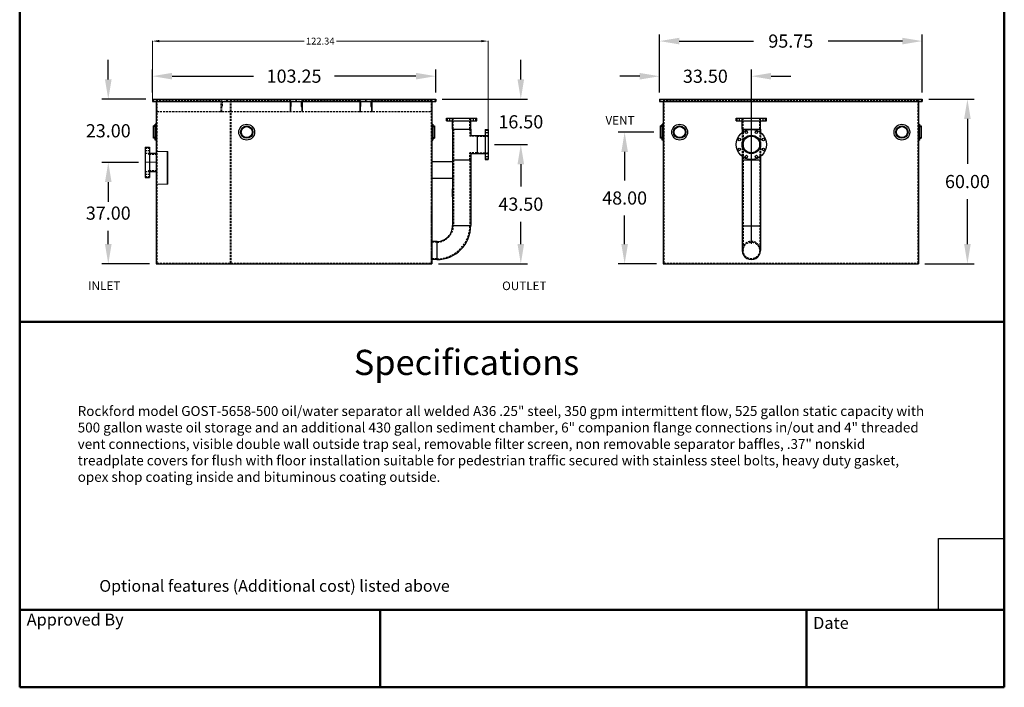
# Model space of a CAD drawing. Extents: x 595 to 954, y -79 to 386.
# Drawn here: x 595 to 954, y -79 to 165 of the extents above; entities that cross this region are included whole.
import ezdxf

# ---------------------------------------------------------------- set-up
doc = ezdxf.new("R2010")
doc.units = 0
doc.header["$LTSCALE"] = 3
doc.header["$MEASUREMENT"] = 0
for name, pattern in [('Amconstr', [9999, 9999, 0]), ('CENTER', [2, 1.25, -0.25, 0.25, -0.25]), ('HIDDEN', [0.375, 0.25, -0.125])]:
    doc.linetypes.add(name, pattern=pattern)
doc.layers.get('0').update_dxf_attribs({"linetype": 'CONTINUOUS'})
doc.layers.get('DEFPOINTS').update_dxf_attribs({"linetype": 'CONTINUOUS'})
for name, color, linetype, lineweight in [('AM_5', 3, 'CONTINUOUS', 15), ('AM_7', 4, 'CENTER', 15), ('AM_CL', 1, 'Amconstr', 15)]:
    doc.layers.add(name, color=color, linetype=linetype, lineweight=lineweight)
doc.layers.add('HIDDEN', color=4, linetype='HIDDEN')
doc.layers.add('OBJECT', color=7, linetype='CONTINUOUS')
doc.dimstyles.new('AM_ANSI$0', dxfattribs={"dimtxt": 2.5, "dimasz": 2.5, "dimexe": 0.1, "dimexo": 0.05, "dimgap": 0.06, "dimtad": 0, "dimtih": 1, "dimtoh": 1, "dimzin": 7, "dimdsep": 46, "dimtxsty": 'Standard', "dimcen": 0, "dimclrd": 5, "dimclre": 5, "dimclrt": 7, "dimadec": 0, "dimazin": 2, "dimtp": 0.1, "dimtm": 0.1, "dimtfac": 0.71, "dimtofl": 0, "dimtmove": 0, "dimatfit": 3, "dimfxl": 1, "dimtolj": 1, "dimtzin": 7, "dimlwd": -1, "dimlwe": -1, "dimarcsym": 1})
doc.dimstyles.get("Standard").update_dxf_attribs({"dimtxt": 0.18, "dimasz": 0.18, "dimexe": 0.18, "dimexo": 0.0625, "dimgap": 0.09, "dimtad": 0, "dimtih": 1, "dimtoh": 1, "dimzin": 0, "dimdsep": 46, "dimtxsty": 'Standard', "dimcen": 0.09, "dimadec": 0, "dimazin": 0, "dimtfac": 1, "dimtofl": 0, "dimtmove": 2, "dimatfit": 3, "dimfxl": 1, "dimtolj": 1, "dimtzin": 0, "dimarcsym": 0})
picture_1 = doc.add_image_def('image1.jpg', size_in_pixel=(600, 651))

# ---------------------------------------------------------------- blocks, each defined once
blk = doc.blocks.new('*D5')
at = {"color": 5, "linetype": 'Continuous', "lineweight": -2, "transparency": 16777216}
for p, q in [((638.56, 112.77), (625.11, 112.77)), ((627.51, 105.57), (627.51, 100.67)), ((627.51, 82.97), (627.51, 87.87)), ((642.56, 75.77), (625.11, 75.77))]:
    blk.add_line(p, q, dxfattribs=at)
at = {"color": 5, "linetype": 'Continuous', "transparency": 16777216}
for points in [[(626.31, 105.57), (628.71, 105.57), (627.51, 112.77)], [(626.31, 82.97), (628.71, 82.97), (627.51, 75.77)]]:
    blk.add_solid(points, dxfattribs=at)
at = {"layer": 'DEFPOINTS', "color": 0, "linetype": 'Continuous', "transparency": 16777216}
for p in [(640.96, 112.77), (627.51, 75.77), (644.96, 75.77)]:
    blk.add_point(p, dxfattribs=at)
at = {"color": 0, "linetype": 'Continuous', "transparency": 16777216, "insert": (627.51, 94.27), "char_height": 4.8, "attachment_point": 5}
blk.add_mtext('\\A1;37.00', dxfattribs=at)
blk = doc.blocks.new('*D6')
at = {"color": 5, "linetype": 'Continuous', "lineweight": -2, "transparency": 16777216}
for p, q in [((627.51, 142.97), (627.51, 150.17)), ((641.19, 135.77), (625.11, 135.77)), ((638.56, 112.77), (625.11, 112.77)), ((627.51, 105.57), (627.51, 98.37))]:
    blk.add_line(p, q, dxfattribs=at)
at = {"color": 5, "linetype": 'Continuous', "transparency": 16777216}
for points in [[(626.31, 142.97), (628.71, 142.97), (627.51, 135.77)], [(626.31, 105.57), (628.71, 105.57), (627.51, 112.77)]]:
    blk.add_solid(points, dxfattribs=at)
at = {"layer": 'DEFPOINTS', "color": 0, "linetype": 'Continuous', "transparency": 16777216}
for p in [(627.51, 135.77), (643.59, 135.77), (640.96, 112.77)]:
    blk.add_point(p, dxfattribs=at)
at = {"color": 0, "linetype": 'Continuous', "transparency": 16777216, "insert": (627.51, 124.27), "char_height": 4.8, "attachment_point": 5}
blk.add_mtext('\\A1;23.00', dxfattribs=at)
blk = doc.blocks.new('*D7')
at = {"color": 5, "linetype": 'Continuous', "lineweight": -2, "transparency": 16777216}
for p, q in [((768.33, 119.28), (780.26, 119.28)), ((777.86, 112.08), (777.86, 103.93)), ((777.86, 82.97), (777.86, 91.13)), ((747.86, 75.77), (780.26, 75.77))]:
    blk.add_line(p, q, dxfattribs=at)
at = {"color": 5, "linetype": 'Continuous', "transparency": 16777216}
for points in [[(776.66, 112.08), (779.06, 112.08), (777.86, 119.28)], [(776.66, 82.97), (779.06, 82.97), (777.86, 75.77)]]:
    blk.add_solid(points, dxfattribs=at)
at = {"layer": 'DEFPOINTS', "color": 0, "linetype": 'Continuous', "transparency": 16777216}
for p in [(765.93, 119.28), (745.46, 75.77), (777.86, 75.77)]:
    blk.add_point(p, dxfattribs=at)
at = {"color": 0, "linetype": 'Continuous', "transparency": 16777216, "insert": (777.86, 97.53), "char_height": 4.8, "attachment_point": 5}
blk.add_mtext('\\A1;43.50', dxfattribs=at)
blk = doc.blocks.new('*D8')
at = {"color": 5, "linetype": 'Continuous', "lineweight": -2, "transparency": 16777216}
for p, q in [((777.86, 142.97), (777.86, 150.17)), ((749.24, 135.77), (780.26, 135.77)), ((768.33, 119.28), (780.26, 119.28)), ((777.86, 112.08), (777.86, 104.88))]:
    blk.add_line(p, q, dxfattribs=at)
at = {"color": 5, "linetype": 'Continuous', "transparency": 16777216}
for points in [[(776.66, 142.97), (779.06, 142.97), (777.86, 135.77)], [(776.66, 112.08), (779.06, 112.08), (777.86, 119.28)]]:
    blk.add_solid(points, dxfattribs=at)
at = {"layer": 'DEFPOINTS', "color": 0, "linetype": 'Continuous', "transparency": 16777216}
for p in [(746.84, 135.77), (777.86, 135.77), (765.93, 119.28)]:
    blk.add_point(p, dxfattribs=at)
at = {"color": 0, "linetype": 'Continuous', "transparency": 16777216, "insert": (777.86, 127.53), "char_height": 4.8, "attachment_point": 5}
blk.add_mtext('\\A1;16.50', dxfattribs=at)
blk = doc.blocks.new('*D9')
at = {"color": 5, "linetype": 'Continuous', "lineweight": -2, "transparency": 16777216}
for p, q in [((643.59, 138.17), (643.59, 146.57)), ((650.79, 144.17), (680.41, 144.17)), ((739.64, 144.17), (710.01, 144.17)), ((746.84, 138.17), (746.84, 146.57))]:
    blk.add_line(p, q, dxfattribs=at)
at = {"color": 5, "linetype": 'Continuous', "transparency": 16777216}
for points in [[(650.79, 145.37), (650.79, 142.97), (643.59, 144.17)], [(739.64, 145.37), (739.64, 142.97), (746.84, 144.17)]]:
    blk.add_solid(points, dxfattribs=at)
at = {"layer": 'DEFPOINTS', "color": 0, "linetype": 'Continuous', "transparency": 16777216}
for p in [(746.84, 144.17), (643.59, 135.77), (746.84, 135.77)]:
    blk.add_point(p, dxfattribs=at)
at = {"color": 0, "linetype": 'Continuous', "transparency": 16777216, "insert": (695.21, 144.17), "char_height": 4.8, "attachment_point": 5}
blk.add_mtext('\\A1;103.25', dxfattribs=at)
blk = doc.blocks.new('*D10')
at = {"color": 5, "linetype": 'Continuous', "lineweight": -2, "transparency": 16777216}
for p, q in [((926.53, 135.77), (943.03, 135.77)), ((940.63, 128.57), (940.63, 112.17)), ((940.63, 82.97), (940.63, 99.37)), ((925.15, 75.77), (943.03, 75.77))]:
    blk.add_line(p, q, dxfattribs=at)
at = {"color": 5, "linetype": 'Continuous', "transparency": 16777216}
for points in [[(939.43, 128.57), (941.83, 128.57), (940.63, 135.77)], [(939.43, 82.97), (941.83, 82.97), (940.63, 75.77)]]:
    blk.add_solid(points, dxfattribs=at)
at = {"layer": 'DEFPOINTS', "color": 0, "linetype": 'Continuous', "transparency": 16777216}
for p in [(924.13, 135.77), (922.75, 75.77), (940.63, 75.77)]:
    blk.add_point(p, dxfattribs=at)
at = {"color": 0, "linetype": 'Continuous', "transparency": 16777216, "insert": (940.63, 105.77), "char_height": 4.8, "attachment_point": 5}
blk.add_mtext('\\A1;60.00', dxfattribs=at)
blk = doc.blocks.new('*D11')
at = {"color": 5, "linetype": 'Continuous', "lineweight": -2, "transparency": 16777216}
for p, q in [((821.18, 144.14), (813.98, 144.14)), ((828.38, 138.17), (828.38, 146.54)), ((861.88, 83.04), (861.88, 146.54)), ((869.08, 144.14), (876.28, 144.14))]:
    blk.add_line(p, q, dxfattribs=at)
at = {"color": 5, "linetype": 'Continuous', "transparency": 16777216}
for points in [[(821.18, 145.34), (821.18, 142.94), (828.38, 144.14)], [(869.08, 145.34), (869.08, 142.94), (861.88, 144.14)]]:
    blk.add_solid(points, dxfattribs=at)
at = {"layer": 'DEFPOINTS', "color": 0, "linetype": 'Continuous', "transparency": 16777216}
for p in [(861.88, 144.14), (828.38, 135.77), (861.88, 80.64)]:
    blk.add_point(p, dxfattribs=at)
at = {"color": 0, "linetype": 'Continuous', "transparency": 16777216, "insert": (845.13, 144.14), "char_height": 4.8, "attachment_point": 5}
blk.add_mtext('\\A1;33.50', dxfattribs=at)
blk = doc.blocks.new('*D12')
at = {"color": 5, "linetype": 'Continuous', "lineweight": -2, "transparency": 16777216}
for p, q in [((828.38, 138.17), (828.38, 159.35)), ((924.13, 138.17), (924.13, 159.35)), ((835.58, 156.95), (862.65, 156.95)), ((916.93, 156.95), (889.85, 156.95))]:
    blk.add_line(p, q, dxfattribs=at)
at = {"color": 5, "linetype": 'Continuous', "transparency": 16777216}
for points in [[(835.58, 158.15), (835.58, 155.75), (828.38, 156.95)], [(916.93, 158.15), (916.93, 155.75), (924.13, 156.95)]]:
    blk.add_solid(points, dxfattribs=at)
at = {"layer": 'DEFPOINTS', "color": 0, "linetype": 'Continuous', "transparency": 16777216}
for p in [(828.38, 156.95), (828.38, 135.77), (924.13, 135.77)]:
    blk.add_point(p, dxfattribs=at)
at = {"color": 0, "linetype": 'Continuous', "transparency": 16777216, "insert": (876.25, 156.95), "char_height": 4.8, "attachment_point": 5}
blk.add_mtext('\\A1;95.75', dxfattribs=at)
blk = doc.blocks.new('FLNG4SD')
for p, q in [((0, 2.87), (0, -2.87)), ((0, 2.87), (0.37, 2.87)), ((0.37, 2.87), (0.37, -2.87)), ((0.37, 2.25), (1, 2.25)), ((1, 2.25), (1, -2.25)), ((0, -2.87), (0.37, -2.87)), ((0.37, -2.25), (1, -2.25))]:
    blk.add_line(p, q)
at = {"layer": 'HIDDEN'}
for p, q in [((0, 2), (1, 2)), ((0, -2), (1, -2))]:
    blk.add_line(p, q, dxfattribs=at)
blk = doc.blocks.new('*D14')
at = {"color": 5, "linetype": 'Continuous', "lineweight": -2, "transparency": 16777216}
for p, q in [((826.35, 123.77), (813.3, 123.77)), ((815.7, 116.57), (815.7, 106.17)), ((815.7, 82.97), (815.7, 93.37)), ((827.35, 75.77), (813.3, 75.77))]:
    blk.add_line(p, q, dxfattribs=at)
at = {"color": 5, "linetype": 'Continuous', "transparency": 16777216}
for points in [[(814.5, 116.57), (816.9, 116.57), (815.7, 123.77)], [(814.5, 82.97), (816.9, 82.97), (815.7, 75.77)]]:
    blk.add_solid(points, dxfattribs=at)
at = {"layer": 'DEFPOINTS', "color": 0, "linetype": 'Continuous', "transparency": 16777216}
for p in [(828.75, 123.77), (815.7, 75.77), (829.75, 75.77)]:
    blk.add_point(p, dxfattribs=at)
at = {"color": 0, "linetype": 'Continuous', "transparency": 16777216, "insert": (815.7, 99.77), "char_height": 4.8, "attachment_point": 5}
blk.add_mtext('\\A1;48.00', dxfattribs=at)
blk = doc.blocks.new('FLNG4FRT')
for radius in [2.88, 2.25, 2]:
    blk.add_circle((0, 0), radius)
blk = doc.blocks.new('*D25')
at = {"layer": 'AM_5', "color": 5, "linetype": 'ByBlock', "transparency": 16777216}
for p, q in [((643.59, 135.82), (643.59, 157.04)), ((646.09, 156.94), (698.86, 156.94)), ((763.43, 156.94), (710.65, 156.94)), ((765.93, 124.83), (765.93, 157.04))]:
    blk.add_line(p, q, dxfattribs=at)
at = {"layer": 'AM_5', "color": 5, "transparency": 16777216}
for points in [[(646.09, 157.36), (646.09, 156.52), (643.59, 156.94)], [(763.43, 157.36), (763.43, 156.52), (765.93, 156.94)]]:
    blk.add_solid(points, dxfattribs=at)
at = {"layer": 'DEFPOINTS', "color": 0, "transparency": 16777216}
for p in [(765.93, 156.94), (643.59, 135.77), (765.93, 124.78)]:
    blk.add_point(p, dxfattribs=at)
at = {"layer": 'AM_5', "color": 7, "transparency": 16777216, "insert": (704.76, 156.94), "char_height": 2.5, "attachment_point": 5}
blk.add_mtext('\\A1;122.34', dxfattribs=at)

msp = doc.modelspace()

# ---------------------------------------------------------------- linework, layer by layer
at = {"lineweight": 50}
for p, q in [((595.224, 385.886), (595.224, -78.508)), ((954.073, -78.508), (954.073, 385.886)), ((595.224, -50.315), (954.073, -50.315)), ((595.224, -78.508), (954.073, -78.508))]:
    msp.add_line(p, q, dxfattribs=at)
at = {"linetype": 'Continuous'}
for p, q in [((643.588, 135.775), (643.588, 134.9)), ((643.588, 135.775), (645.624, 135.775)), ((643.588, 135.775), (746.838, 135.775)), ((643.588, 134.9), (746.838, 134.9)), ((644.963, 134.9), (644.963, 75.775)), ((745.463, 134.9), (745.463, 75.775)), ((746.838, 135.775), (746.838, 134.9)), ((828.378, 135.775), (828.378, 134.9)), ((828.378, 135.775), (924.128, 135.775)), ((828.378, 134.9), (924.128, 134.9)), ((829.753, 134.9), (829.753, 75.775)), ((922.753, 134.9), (922.753, 75.775)), ((924.128, 135.775), (924.128, 134.9)), ((640.963, 118.275), (640.963, 107.275)), ((640.963, 118.275), (642.523, 118.275)), ((642.523, 118.275), (642.523, 107.275)), ((644.963, 116.087), (644.963, 109.462)), ((752.991, 112.9), (745.463, 112.9)), ((858.571, 113.65), (865.196, 113.65)), ((640.963, 107.275), (642.523, 107.275)), ((752.989, 106.9), (745.463, 106.9)), ((858.571, 89.65), (865.196, 89.65)), ((644.963, 75.775), (745.463, 75.775)), ((829.753, 75.775), (922.753, 75.775))]:
    msp.add_line(p, q, dxfattribs=at)
at = {"color": 4, "linetype": 'Continuous'}
for p, q in [((670.588, 135.775), (670.588, 135.087)), ((670.838, 135.775), (670.838, 135.087))]:
    msp.add_line(p, q, dxfattribs=at)
for p, q in [((750.799, 127.9), (750.799, 128.9)), ((750.799, 128.9), (761.799, 128.9)), ((750.799, 127.9), (761.799, 127.9)), ((752.989, 124.9), (752.989, 127.9)), ((759.614, 124.9), (759.614, 127.9)), ((761.799, 127.9), (761.799, 128.9)), ((856.38, 127.893), (856.38, 128.893)), ((856.38, 128.893), (867.38, 128.893)), ((856.38, 127.893), (867.38, 127.893)), ((858.571, 124.893), (858.571, 127.893)), ((865.196, 124.893), (865.196, 127.893)), ((867.38, 127.893), (867.38, 128.893)), ((752.989, 124.9), (759.614, 124.9)), ((752.991, 124.9), (759.616, 124.9)), ((752.991, 124.9), (752.991, 113.66)), ((759.616, 124.9), (759.616, 122.586)), ((759.616, 122.586), (761.928, 122.586)), ((761.928, 122.587), (761.928, 115.962)), ((761.928, 122.587), (764.928, 122.587)), ((761.928, 122.586), (761.928, 115.961)), ((764.928, 124.777), (765.928, 124.777)), ((764.928, 124.777), (764.928, 113.777)), ((765.928, 124.777), (765.928, 113.777)), ((858.571, 124.893), (858.571, 123.669)), ((858.571, 124.893), (865.196, 124.893)), ((865.196, 124.893), (865.196, 123.667)), ((759.616, 115.961), (759.616, 113.66)), ((759.616, 115.961), (761.928, 115.961)), ((761.928, 115.962), (764.928, 115.962)), ((858.571, 114.885), (858.571, 80.645)), ((865.196, 114.888), (865.196, 80.645)), ((752.991, 113.66), (752.984, 89.754)), ((752.991, 113.66), (752.984, 89.8)), ((752.991, 113.66), (759.616, 113.66)), ((759.616, 113.66), (759.61, 89.754)), ((764.928, 113.777), (765.928, 113.777)), ((752.984, 89.724), (759.61, 89.724)), ((745.481, 83.982), (745.477, 77.357)), ((747.386, 83.981), (745.583, 83.982)), ((747.283, 83.953), (747.283, 77.328)), ((747.386, 77.356), (745.579, 77.357))]:
    msp.add_line(p, q)
at = {"color": 0, "linetype": 'ByBlock'}
for p, q in [((644.963, 117.888), (644.963, 117.711)), ((922.753, 116.856), (922.753, 114.277)), ((745.463, 99.995), (745.463, 103.099)), ((752.987, 100.142), (752.987, 103.099))]:
    msp.add_line(p, q, dxfattribs=at)
at = {"linetype": 'Continuous', "lineweight": 50}
for p, q in [((595.224, 54.706), (954.073, 54.706)), ((726.639, -50.315), (726.639, -78.508)), ((882.002, -50.315), (882.002, -78.508))]:
    msp.add_line(p, q, dxfattribs=at)
for centre, radius in [((861.882, 119.277), 5.5), ((861.882, 119.277), 3.36), ((861.878, 119.275), 3.033), ((860.064, 123.666), 0.438), ((863.699, 123.666), 0.438), ((857.493, 121.095), 0.438), ((866.27, 121.095), 0.438), ((857.493, 117.459), 0.438), ((860.064, 114.889), 0.438), ((863.699, 114.889), 0.438), ((866.27, 117.459), 0.438)]:
    msp.add_circle(centre, radius)
for centre, radius, start, end in [((747.298, 89.64), 5.687, 269.84829, 0.84862), ((747.298, 89.64), 12.312, 269.92992, 0.39197), ((861.883, 80.645), 3.313, 179.99993, 0.00007)]:
    msp.add_arc(centre, radius, start, end)
at = {"layer": 'AM_7'}
msp.add_line((645.073, 112.775), (640.853, 112.775), dxfattribs=at)
at = {"layer": 'AM_CL', "color": 4}
for p, q in [((693.775, 135.337), (693.775, 131.337)), ((694.025, 135.337), (694.025, 131.337)), ((694.215, 134.9), (694.215, 133.087)), ((695.9, 135.775), (695.9, 135.087)), ((696.15, 135.775), (696.15, 135.087)), ((697.835, 134.9), (697.835, 133.087)), ((698.025, 135.337), (698.025, 131.337)), ((698.275, 135.337), (698.275, 131.337)), ((719.15, 135.337), (719.15, 131.337)), ((719.4, 135.337), (719.4, 131.337)), ((719.59, 134.9), (719.59, 133.087)), ((721.275, 135.775), (721.275, 135.087)), ((721.525, 135.775), (721.525, 135.087)), ((723.21, 134.9), (723.21, 133.087)), ((723.4, 135.337), (723.4, 131.337)), ((723.65, 135.337), (723.65, 131.337)), ((649.213, 116.775), (645.213, 116.775)), ((649.026, 104.775), (649.026, 116.775)), ((649.213, 104.775), (649.213, 116.775)), ((649.213, 104.775), (645.213, 104.775))]:
    msp.add_line(p, q, dxfattribs=at)
at = {"layer": 'AM_CL'}
for p, q in [((719.59, 135.087), (719.59, 135.087)), ((723.21, 135.087), (723.21, 135.087))]:
    msp.add_line(p, q, dxfattribs=at)
at = {"layer": 'DEFPOINTS', "color": 0, "linetype": 'ByBlock'}
for p in [(643.588, 135.775), (643.838, 135.775), (695.963, 135.775), (696.213, 135.775), (721.275, 135.775), (721.525, 135.775), (746.65, 135.775), (746.838, 135.775), (765.928, 124.777), (644.963, 119.448), (640.963, 118.275), (922.753, 118.416), (829.753, 106.669), (752.987, 101.539), (745.463, 98.435), (752.987, 98.582), (644.963, 75.775), (644.963, 75.775), (723.713, 76.025), (745.213, 76.025), (745.463, 75.775), (745.463, 75.775), (829.753, 75.775), (829.753, 75.775), (872.003, 76.025)]:
    msp.add_point(p, dxfattribs=at)
at = {"layer": 'HIDDEN'}
for p, q in [((643.838, 135.775), (643.838, 135.087)), ((643.838, 135.087), (746.65, 135.087)), ((644.963, 135.337), (644.963, 134.9)), ((644.963, 135.337), (668.783, 135.337)), ((645.213, 135.337), (645.213, 76.025)), ((668.533, 135.337), (668.533, 131.337)), ((668.783, 135.337), (668.783, 131.337)), ((668.783, 133.087), (668.963, 133.087)), ((668.963, 135.087), (668.963, 133.087)), ((671.963, 135.337), (671.963, 76.025)), ((671.963, 135.337), (694.025, 135.337)), ((672.213, 135.337), (672.213, 76.025)), ((693.838, 135.336), (694.088, 135.336)), ((698.025, 135.337), (719.4, 135.337)), ((698.088, 135.336), (698.338, 135.336)), ((719.151, 135.337), (719.401, 135.337)), ((719.401, 135.087), (723.401, 135.087)), ((723.4, 135.337), (745.463, 135.337)), ((723.401, 135.337), (723.651, 135.337)), ((745.213, 135.337), (745.213, 76.025)), ((745.463, 135.337), (745.463, 134.9)), ((746.65, 135.775), (746.65, 135.087)), ((828.566, 135.775), (828.566, 135.087)), ((828.566, 135.087), (923.941, 135.087)), ((829.753, 135.337), (829.753, 134.9)), ((829.753, 135.337), (922.753, 135.337)), ((830.003, 135.337), (830.003, 76.025)), ((922.503, 135.337), (922.503, 76.025)), ((922.753, 135.337), (922.753, 134.9)), ((923.941, 135.775), (923.941, 135.087)), ((645.213, 131.337), (671.963, 131.337)), ((668.533, 131.337), (668.783, 131.337)), ((672.213, 131.337), (745.213, 131.337)), ((751.119, 127.9), (751.119, 128.9)), ((751.994, 127.9), (751.994, 128.9)), ((752.994, 127.9), (752.994, 128.9)), ((753.267, 124.9), (753.267, 128.9)), ((759.332, 124.9), (759.332, 128.9)), ((759.619, 127.9), (759.619, 128.9)), ((760.619, 127.9), (760.619, 128.9)), ((761.494, 127.9), (761.494, 128.9)), ((856.7, 127.893), (856.7, 128.893)), ((857.575, 127.893), (857.575, 128.893)), ((858.575, 127.893), (858.575, 128.893)), ((858.848, 124.893), (858.848, 128.893)), ((864.913, 124.893), (864.913, 128.893)), ((865.2, 127.893), (865.2, 128.893)), ((866.2, 127.893), (866.2, 128.893)), ((867.075, 127.893), (867.075, 128.893)), ((753.271, 124.9), (753.271, 113.666)), ((759.333, 124.885), (759.333, 122.303)), ((761.919, 122.303), (759.333, 122.303)), ((761.928, 122.309), (765.928, 122.309)), ((764.928, 124.457), (765.928, 124.457)), ((764.928, 123.582), (765.928, 123.582)), ((764.928, 122.582), (765.928, 122.582)), ((858.571, 123.669), (858.571, 114.885)), ((858.848, 124.893), (858.848, 80.645)), ((864.913, 124.893), (864.913, 80.645)), ((865.196, 123.667), (865.196, 114.888)), ((640.963, 117.965), (642.523, 117.965)), ((640.963, 117.085), (642.523, 117.085)), ((640.963, 116.087), (642.536, 116.087)), ((642.213, 116.087), (642.213, 115.807)), ((642.213, 115.807), (645.213, 115.807)), ((761.919, 116.238), (759.333, 116.238)), ((759.333, 113.666), (759.333, 116.238)), ((761.928, 116.244), (765.928, 116.244)), ((764.928, 115.957), (765.928, 115.957)), ((764.928, 114.957), (765.928, 114.957)), ((753.271, 113.666), (753.284, 89.754)), ((759.333, 113.666), (759.33, 89.754)), ((764.928, 114.082), (765.928, 114.082)), ((640.963, 109.462), (642.523, 109.462)), ((640.963, 108.465), (642.523, 108.465)), ((642.213, 109.742), (645.213, 109.742)), ((642.213, 109.742), (642.213, 109.462)), ((640.963, 107.585), (642.523, 107.585)), ((745.22, 96.164), (745.22, 76.164)), ((747.386, 83.701), (745.583, 83.702)), ((645.213, 76.025), (745.213, 76.025)), ((747.386, 77.586), (745.58, 77.587)), ((830.003, 76.025), (922.503, 76.025))]:
    msp.add_line(p, q, dxfattribs=at)
at = {"layer": 'HIDDEN', "color": 4}
for p, q in [((694.025, 133.087), (694.215, 133.087)), ((697.835, 133.087), (698.025, 133.087)), ((719.401, 133.087), (719.59, 133.087)), ((723.21, 133.087), (723.401, 133.087)), ((693.775, 131.337), (694.025, 131.337)), ((698.025, 131.337), (698.275, 131.337)), ((719.15, 131.337), (719.4, 131.337)), ((723.4, 131.337), (723.65, 131.337))]:
    msp.add_line(p, q, dxfattribs=at)
at = {"layer": 'HIDDEN'}
msp.add_circle((861.878, 80.645), 3.035, dxfattribs=at)
for centre, radius, start, end in [((747.031, 89.856), 12.3, 271.17565, 359.38719), ((747.148, 89.807), 6.136, 271.25883, 359.22295), ((861.883, 80.652), 3.313, 359.88441, 180.11559)]:
    msp.add_arc(centre, radius, start, end, dxfattribs=at)
at = {"layer": 'OBJECT'}
for p, q in [((642.523, 116.087), (644.963, 116.087)), ((642.523, 109.462), (644.963, 109.462))]:
    msp.add_line(p, q, dxfattribs=at)

# ---------------------------------------------------------------- block references
at = {"linetype": 'Continuous', "rotation": 180}
for p in [(644.963, 123.775), (829.753, 123.775)]:
    msp.add_blockref('FLNG4SD', p, dxfattribs=at)
at = {"linetype": 'Continuous'}
for name, p in [('FLNG4FRT', (677.968, 123.775)), ('FLNG4SD', (745.463, 123.775)), ('FLNG4FRT', (835.753, 123.775)), ('FLNG4FRT', (916.753, 123.775)), ('FLNG4SD', (922.753, 123.775))]:
    msp.add_blockref(name, p, dxfattribs=at)

# ---------------------------------------------------------------- texts
for s, height, p in [('VENT', 3.125, (808.71, 126.53)), ('INLET', 3.125, (620.184, 66.235)), ('OUTLET', 3.125, (771.052, 66.217)), ('Specifications', 9.17182, (717.015, 35.291)), ('Optional features (Additional cost) listed above', 4.2649, (624.245, -43.692)), ('Approved By', 4.35938, (597.785, -56.016)), ('Date', 4.3594, (884.4, -57.229))]:
    msp.add_text(s, height=height, dxfattribs=at).set_placement(p)
at = {"linetype": 'Continuous', "insert": (616.373, 23.952), "char_height": 3.6, "attachment_point": 1}
msp.add_mtext_dynamic_manual_height_columns('Rockford model GOST-5658-500 oil/water separator all welded A36 .25" steel, 350 gpm intermittent flow, 525 gallon static capacity with 500 gallon waste oil storage and an additional 430 gallon sediment chamber, 6" companion flange connections in/out and 4" threaded vent connections, visible double wall outside trap seal, removable filter screen, non removable separator baffles, .37" nonskid treadplate covers for flush with floor installation suitable for pedestrian traffic secured with stainless steel bolts, heavy duty gasket, opex shop coating inside and bituminous coating outside.', width=309.11021, gutter_width=12.5, heights=[0], dxfattribs=at)

# ---------------------------------------------------------------- dimensions: what is measured, and where the dimension line sits
at = {"linetype": 'Continuous'}
for base, p1, p2, picture, middle in [((828.378, 156.949), (924.128, 135.775), (828.378, 135.775), '*D12', (876.253, 156.949)), ((746.838, 144.171), (643.588, 135.775), (746.838, 135.775), '*D9', (695.213, 144.171)), ((861.878, 144.137), (828.378, 135.775), (861.878, 80.645), '*D11', (845.128, 144.137))]:
    dim = msp.add_linear_dim(base=base, p1=p1, p2=p2, dimstyle='Standard', override={"dimscale": 40, "dimtxt": 0.12, "dimexe": 0.06, "dimexo": 0.06, "dimgap": 0.1, "dimclrd": 5, "dimclre": 5, "dimtix": 1, "dimtmove": 0}, dxfattribs=at)
    dim.commit()
    dim.dimension.update_dxf_attribs({"geometry": picture, "text_midpoint": middle})
for base, p1, p2, picture, middle in [((627.506, 135.775), (640.963, 112.775), (643.588, 135.775), '*D6', (627.506, 124.275)), ((777.859, 135.775), (765.928, 119.277), (746.838, 135.775), '*D8', (777.859, 127.526)), ((940.632, 75.775), (924.128, 135.775), (922.753, 75.775), '*D10', (940.632, 105.775)), ((815.695, 75.775), (828.753, 123.775), (829.753, 75.775), '*D14', (815.695, 99.775)), ((777.859, 75.775), (765.928, 119.277), (745.463, 75.775), '*D7', (777.859, 97.526)), ((627.506, 75.775), (640.963, 112.775), (644.963, 75.775), '*D5', (627.506, 94.275))]:
    dim = msp.add_linear_dim(base=base, p1=p1, p2=p2, angle=90, dimstyle='Standard', override={"dimscale": 40, "dimtxt": 0.12, "dimexe": 0.06, "dimexo": 0.06, "dimgap": 0.1, "dimclrd": 5, "dimclre": 5, "dimtix": 1, "dimtmove": 0}, dxfattribs=at)
    dim.commit()
    dim.dimension.update_dxf_attribs({"geometry": picture, "text_midpoint": middle})
at = {"layer": 'AM_5'}
dim = msp.add_linear_dim(base=(765.928, 156.939), p1=(643.588, 135.775), p2=(765.928, 124.777), angle=0, dimstyle='AM_ANSI$0', dxfattribs=at)
dim.commit()
dim.dimension.update_dxf_attribs({"geometry": '*D25', "text_midpoint": (704.758, 156.939)})

# ---------------------------------------------------------------- referenced raster images: frames only (the image files are external)
at = {"linetype": 'Continuous'}
image = msp.add_image(picture_1, insert=(930.085, -50.315), size_in_units=(23.988, 26.028), dxfattribs=at)
image.dxf.flags = 7

doc.saveas('drawing.dxf')
